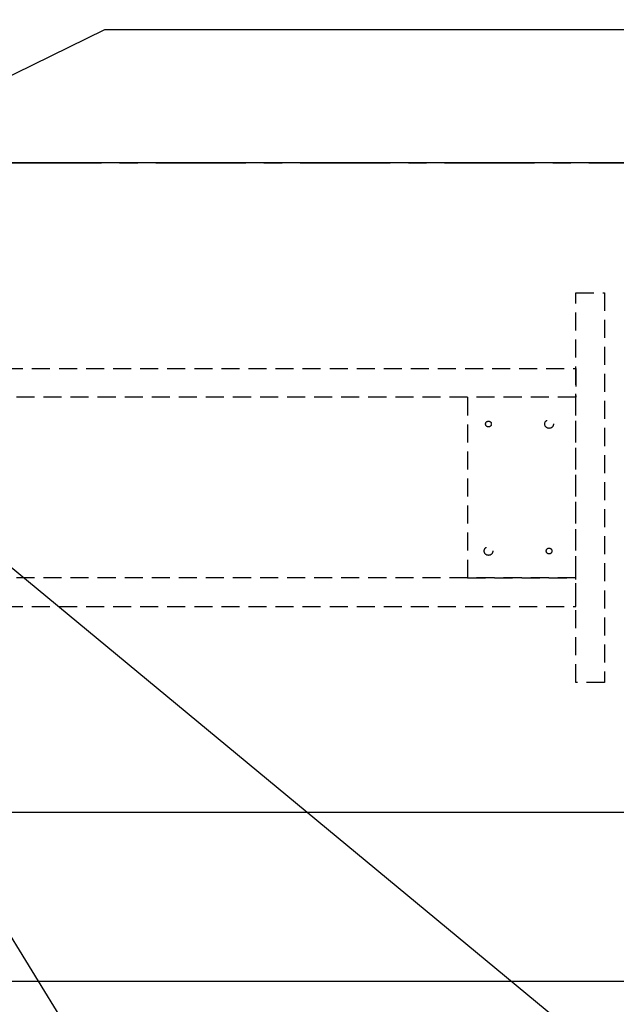
# Model space of a CAD drawing. Extents: x 0 to 26473, y -11045 to -2175.
# Drawn here: x 17942 to 18769, y -4926 to -3562 of the extents above; entities that cross this region are included whole.
import ezdxf

# ---------------------------------------------------------------- set-up
doc = ezdxf.new("R2010")
doc.units = 0
doc.header["$LTSCALE"] = 50
doc.header["$MEASUREMENT"] = 0
for name, pattern in [('CENTER', [2, 1.25, -0.25, 0.25, -0.25]), ('HIDDEN', [0.375, 0.25, -0.125]), ('HIDDENX2', [0.75, 0.5, -0.25])]:
    doc.linetypes.add(name, pattern=pattern)
doc.layers.get('0').update_dxf_attribs({"linetype": 'CONTINUOUS'})
doc.layers.get('DEFPOINTS').update_dxf_attribs({"color": 146, "linetype": 'CONTINUOUS'})
for name, color, linetype in [('111-壁仕上', 3, 'CONTINUOUS'), ('121-キャビネット（中）', 253, 'HIDDEN'), ('126-甲板', 2, 'CONTINUOUS'), ('160-文字', 254, 'CONTINUOUS'), ('166-寸法B', 11, 'CONTINUOUS')]:
    doc.layers.add(name, color=color, linetype=linetype)
doc.styles.add('KH001', font='txt')
doc.dimstyles.new('KH1xx030', dxfattribs={"dimscale": 30, "dimtxt": 2, "dimasz": 0.6, "dimexe": 0.3, "dimexo": 1.2, "dimgap": 0.5, "dimtad": 3, "dimdec": 1, "dimdsep": 46, "dimlunit": 6, "dimtxsty": 'KH001', "dimblk": 'DOT', "dimcen": 1, "dimdle": 1, "dimclrd": 256, "dimclre": 256, "dimclrt": 256, "dimadec": 0, "dimazin": 0, "dimtfac": 1, "dimtdec": 1, "dimtix": 1, "dimtmove": 2, "dimatfit": 3, "dimldrblk": 'CLOSEDBLANK', "dimfxl": 1, "dimtolj": 1, "dimtzin": 0, "dimlwd": -1, "dimlwe": -1, "dimarcsym": 0})

# ---------------------------------------------------------------- blocks, each defined once
blk = doc.blocks.new('_Dot')
at = {"color": 0, "linetype": 'ByBlock', "lineweight": -2}
blk.add_line((-0.5, 0), (-1, 0), dxfattribs=at)
at = {"color": 0, "linetype": 'ByBlock', "const_width": 0.5}
blk.add_lwpolyline([(-0.25, 0, 1), (0.25, 0, 1)], format="xyb", close=True, dxfattribs=at)
blk = doc.blocks.new('*D102')
at = {"layer": '166-寸法B', "transparency": 16777216}
for p, q in [((15630.6, -4696.1), (15630.6, -4903.1)), ((19052.6, -4696.1), (19052.6, -4903.1)), ((15648.6, -4894.1), (19034.6, -4894.1))]:
    blk.add_line(p, q, dxfattribs=at)
at = {"layer": 'DEFPOINTS', "color": 0, "transparency": 16777216}
for p in [(15630.6, -4660.1), (19052.6, -4660.1), (19052.6, -4894.1)]:
    blk.add_point(p, dxfattribs=at)
at = {"layer": '166-寸法B', "transparency": 16777216, "xscale": 18, "yscale": 18, "zscale": 18, "rotation": 180}
blk.add_blockref('_Dot', (15630.6, -4894.1), dxfattribs=at)
at = {"layer": '166-寸法B', "transparency": 16777216, "xscale": 18, "yscale": 18, "zscale": 18}
blk.add_blockref('_Dot', (19052.6, -4894.1), dxfattribs=at)
at = {"layer": '166-寸法B', "transparency": 16777216, "insert": (17341.6, -4843.8), "char_height": 60, "attachment_point": 5, "style": 'KH001'}
blk.add_mtext('\\A1;3,422〈ﾜｰｸﾄｯﾌﾟ寸法〉', dxfattribs=at)
blk = doc.blocks.new('_ClosedBlank')
at = {"color": 0, "linetype": 'ByBlock', "lineweight": -2}
for p, q in [((-1, 0.167), (0, 0)), ((-1, 0.167), (-1, -0.167)), ((0, 0), (-1, -0.167))]:
    blk.add_line(p, q, dxfattribs=at)

msp = doc.modelspace()

# ---------------------------------------------------------------- linework, layer by layer
at = {"layer": '111-壁仕上', "color": 253, "linetype": 'CENTER', "ltscale": 2}
msp.add_line((15330.63, -3760.06), (19817.36, -3760.06), dxfattribs=at)
at = {"layer": '121-キャビネット（中）', "ltscale": 2}
msp.add_lwpolyline([(18712.65, -3940.06), (18752.63, -3940.06), (18752.63, -4480.06), (18712.65, -4480.06)], close=True, dxfattribs=at)
at = {"layer": '121-キャビネット（中）', "linetype": 'HIDDENX2'}
for points in [[(17771.63, -4045.06), (18712.65, -4045.06), (18712.65, -4085.06), (17771.63, -4085.06)], [(17771.63, -4375.06), (18712.65, -4375.06), (18712.65, -4335.06), (17771.63, -4335.06)]]:
    msp.add_lwpolyline(points, close=True, dxfattribs=at)
msp.add_lwpolyline([(18562.65, -4085.06), (18562.65, -4335.06)], dxfattribs=at)
for centre, radius in [((18591.65, -4122.06), 4), ((18675.65, -4122.06), 6), ((18591.65, -4298.06), 6), ((18675.65, -4298.06), 4)]:
    msp.add_circle(centre, radius, dxfattribs=at)
at = {"layer": '126-甲板'}
msp.add_lwpolyline([(19052.63, -3760.06), (15630.63, -3760.06), (15630.63, -4660.06), (19052.63, -4660.06)], close=True, dxfattribs=at)
at = {"layer": 'DEFPOINTS', "linetype": 'HIDDENX2'}
msp.add_lwpolyline([(18562.65, -4335.06), (18712.65, -4335.06), (18712.65, -4085.06), (18562.65, -4085.06)], dxfattribs=at)

# ---------------------------------------------------------------- dimensions: what is measured, and where the dimension line sits
at = {"layer": '166-寸法B'}
dim = msp.add_linear_dim(base=(19052.63, -4894.09), p1=(15630.63, -4660.06), p2=(19052.63, -4660.06), text='<>〈ﾜｰｸﾄｯﾌﾟ寸法〉', dimstyle='KH1xx030', dxfattribs=at)
dim.commit()
dim.dimension.update_dxf_attribs({"geometry": '*D102', "text_midpoint": (17341.63, -4843.76)})

# ---------------------------------------------------------------- leaders
at = {"layer": '160-文字', "annotation_type": 0, "has_hookline": 1, "hookline_direction": 0}
for points, text_width in [([(16952.61, -4040.06), (18093.28, -2977.1), (18093.88, -2977.1)], 991.74), ([(17090.9, -4051.77), (18059.89, -3575.28), (18060.49, -3575.28)], 1477.38), ([(17462.6, -4072.68), (18562.28, -5861.63), (18562.88, -5861.63)], 964.26), ([(17642.61, -4082.56), (19248.06, -5410.64), (19248.66, -5410.64)], 736.08)]:
    msp.add_leader(points, dimstyle='KH1xx030', override={"dimgap": 0.5, "dimtad": 1}, dxfattribs=dict(at, text_width=text_width))
at = {"layer": '160-文字'}
msp.add_leader([(17222.6, -4080.06), (18544.88, -5861.63)], dimstyle='KH1xx030', override={"dimgap": 0.5, "dimtad": 1}, dxfattribs=at)

doc.saveas('drawing.dxf')
